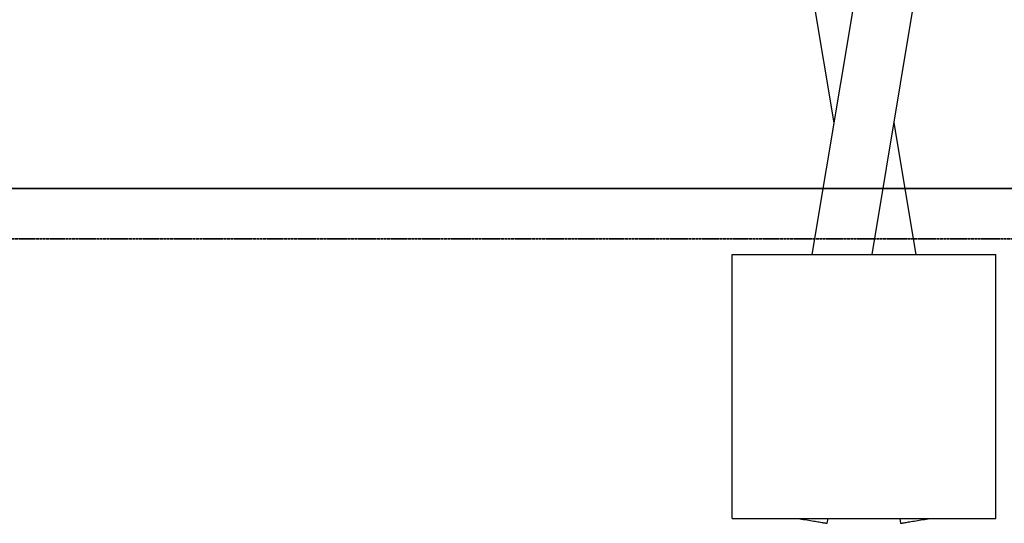
# Model space of a CAD drawing. Units: millimetres. Extents: x -11514 to 21780, y 783 to 29474.
# Drawn here: x 14631 to 17616, y 24880 to 26408 of the extents above; entities that cross this region are included whole.
import ezdxf

# ---------------------------------------------------------------- set-up
doc = ezdxf.new("R2010")
doc.units = ezdxf.units.MM
doc.linetypes.add('CENTER', pattern=[10.16, 6.35, -1.27, 1.27, -1.27])
doc.layers.add('OBRYS', color=7, linetype='Continuous', lineweight=35)

msp = doc.modelspace()

# ---------------------------------------------------------------- linework, layer by layer
at = {"color": 7, "linetype": 'Continuous', "lineweight": 25}
for p, q in [((17641.661, 29348.775), (17032.733, 25695.207)), ((17215.216, 25695.207), (17819.212, 29319.183)), ((16714.399, 28405.207), (17099.399, 26095.207)), ((17348.549, 25695.207), (17281.882, 26095.207)), ((16790.641, 24895.207), (16790.641, 25695.207)), ((16790.641, 25695.207), (17590.641, 25695.207)), ((17590.641, 24895.207), (17590.641, 25695.207)), ((16790.641, 24895.207), (17590.641, 24895.207)), ((17079.416, 24880.411), (17081.882, 24895.207)), ((17299.399, 24895.207), (17301.865, 24880.411))]:
    msp.add_line(p, q, dxfattribs=at)
at = {"color": 7, "linetype": 'CENTER', "lineweight": 35}
msp.add_line((21778.641, 25743.529), (12602.641, 25743.529), dxfattribs=at)
at = {"color": 7, "linetype": 'Continuous', "lineweight": 25, "flags": 128}
for points in [[(16990.641, 24895.207), (16996.215, 24894.278), (17001.767, 24893.352), (17007.276, 24892.434), (17012.718, 24891.527), (17018.074, 24890.634), (17023.321, 24889.76), (17028.44, 24888.907), (17033.409, 24888.079), (17038.209, 24887.279), (17042.822, 24886.51), (17047.228, 24885.775), (17051.412, 24885.078), (17055.355, 24884.421), (17059.044, 24883.806), (17062.462, 24883.236), (17065.596, 24882.714), (17068.435, 24882.241), (17070.967, 24881.819), (17073.182, 24881.45), (17075.071, 24881.135), (17076.627, 24880.876), (17077.844, 24880.673), (17078.716, 24880.527), (17079.241, 24880.44), (17079.416, 24880.411)], [(17301.865, 24880.411), (17302.041, 24880.44), (17302.565, 24880.527), (17303.438, 24880.673), (17304.654, 24880.876), (17306.21, 24881.135), (17308.1, 24881.45), (17310.314, 24881.819), (17312.846, 24882.241), (17315.685, 24882.714), (17318.82, 24883.236), (17322.238, 24883.806), (17325.926, 24884.421), (17329.87, 24885.078), (17334.053, 24885.775), (17338.46, 24886.51), (17343.073, 24887.279), (17347.873, 24888.079), (17352.842, 24888.907), (17357.96, 24889.76), (17363.208, 24890.634), (17368.563, 24891.527), (17374.006, 24892.434), (17379.514, 24893.352), (17385.067, 24894.278), (17390.641, 24895.207)]]:
    msp.add_lwpolyline(points, dxfattribs=at)
at = {"layer": 'OBRYS'}
msp.add_line((13410.953, 25895.207), (21095.574, 25895.207), dxfattribs=at)

doc.saveas('drawing.dxf')
